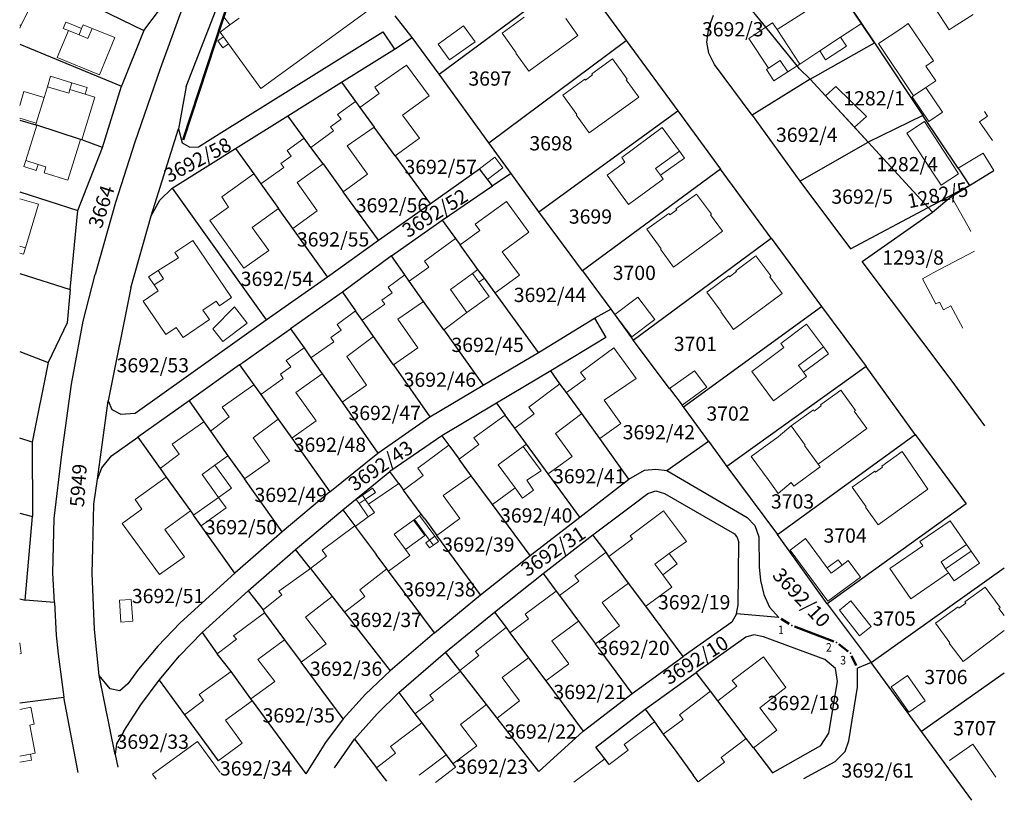
# Model space of a CAD drawing. Units: metres. Extents: x 65 to 905, y 847 to 3520.
# Drawn here: x 297 to 470, y 2100 to 2237 of the extents above; entities that cross this region are included whole.
import ezdxf
from ezdxf.enums import TextEntityAlignment as Align

# ---------------------------------------------------------------- set-up
doc = ezdxf.new("R2010")
doc.units = ezdxf.units.M
for name, color, linetype in [('01_Parcele granice', 252, 'Continuous'), ('DETALJNE_KONSTRUISANE_TACKE', 7, 'Continuous'), ('DETALJNE_KONSTRUISANE_TACKE_OZNAKE', 7, 'Continuous')]:
    doc.layers.add(name, color=color, linetype=linetype)
for name, color, linetype, lineweight in [('02_Broj parcele', 252, 'Continuous', 0), ('03_Objekti', 252, 'Continuous', 0), ('NOVA REGULACIJA', 1, 'Continuous', 50)]:
    doc.layers.add(name, color=color, linetype=linetype, lineweight=lineweight)
doc.styles.add('Iso', font='iso.shx', dxfattribs={"oblique": 15})
doc.styles.add('oznake', font='yusimc.shx')

msp = doc.modelspace()

# ---------------------------------------------------------------- linework, layer by layer
at = {"layer": '01_Parcele granice'}
for p, q in [((326.64, 2225.69), (342.42, 2266.37)), ((332.07, 2256.24), (322.09, 2228.84)), ((297.43, 2246.17), (319.18, 2235.56)), ((371.01, 2227.86), (395.04, 2245.72)), ((395.04, 2245.72), (403.79, 2233.76)), ((319.18, 2235.56), (324.11, 2242.04)), ((441.1, 2242.65), (445.03, 2236.77)), ((445.03, 2236.77), (441.1, 2242.65)), ((428.28, 2236.13), (424.39, 2240.96)), ((366.25, 2234.33), (363.3, 2238.14)), ((418.26, 2235.98), (419.09, 2238.25)), ((433.75, 2229.34), (428.28, 2236.13)), ((445.03, 2236.77), (447.31, 2233.36)), ((447.31, 2233.36), (445.03, 2236.77)), ((319.18, 2235.56), (315.3, 2225.77)), ((332.85, 2217.73), (361.12, 2235.29)), ((361.12, 2235.29), (363.13, 2232.26)), ((417.92, 2233.52), (418.26, 2235.98)), ((297.43, 2233.16), (315.3, 2225.77)), ((363.13, 2232.26), (366.25, 2234.33)), ((371.01, 2227.86), (366.25, 2234.33)), ((379.72, 2215.83), (403.79, 2233.76)), ((403.79, 2233.76), (412.84, 2221.46)), ((418.27, 2231.58), (417.92, 2233.52)), ((436.06, 2227.02), (447.31, 2233.36)), ((436.06, 2227.02), (447.31, 2233.36)), ((447.31, 2233.36), (455.8, 2220.65)), ((353.84, 2226.45), (363.13, 2232.26)), ((419.26, 2229.6), (418.27, 2231.58)), ((425.88, 2220.69), (419.26, 2229.6)), ((434.16, 2228.83), (433.75, 2229.34)), ((322.09, 2228.84), (317.61, 2215.95)), ((379.72, 2215.83), (371.01, 2227.86)), ((434.16, 2228.83), (436.06, 2227.02)), ((311.97, 2215.01), (315.3, 2225.77)), ((344.45, 2220.57), (353.84, 2226.45)), ((353.84, 2226.45), (356.29, 2223.1)), ((436.06, 2227.02), (425.88, 2220.69)), ((436.06, 2227.02), (438.77, 2224.08)), ((446.24, 2215.95), (436.06, 2227.02)), ((326.64, 2225.69), (325.3, 2218.29)), ((438.77, 2224.08), (443.84, 2218.56)), ((356.29, 2223.1), (357.08, 2222.02)), ((335.3, 2214.84), (344.45, 2220.57)), ((347.31, 2216.66), (344.45, 2220.57)), ((357.08, 2222.02), (359.59, 2218.59)), ((388.45, 2203.71), (412.84, 2221.46)), ((412.84, 2221.46), (420.33, 2211.2)), ((425.88, 2220.69), (434.27, 2209.11)), ((455.8, 2220.65), (446.24, 2215.95)), ((462, 2211.36), (455.8, 2220.65)), ((297.43, 2219.8), (300.25, 2218.98)), ((300.25, 2218.98), (300.44, 2218.92)), ((308.12, 2216.41), (300.44, 2218.92)), ((320.49, 2203.03), (325.3, 2218.29)), ((325.3, 2218.29), (325.92, 2215.86)), ((328.8, 2215.14), (332.85, 2217.73)), ((363.27, 2213.55), (359.59, 2218.59)), ((443.84, 2218.56), (446.24, 2215.95)), ((308.3, 2216.34), (308.12, 2216.41)), ((311.97, 2215.01), (308.3, 2216.34)), ((317.61, 2215.95), (314.23, 2205.34)), ((325.92, 2215.86), (327.26, 2215.1)), ((348.5, 2215.01), (347.31, 2216.66)), ((383.6, 2210.45), (379.72, 2215.83)), ((434.27, 2209.11), (446.24, 2215.95)), ((456.75, 2204.51), (446.24, 2215.95)), ((456.75, 2204.51), (446.24, 2215.95)), ((307.65, 2203.95), (311.97, 2215.01)), ((324.15, 2207.86), (335.3, 2214.84)), ((327.26, 2215.1), (328.8, 2215.14)), ((335.3, 2214.84), (338.5, 2210.37)), ((350.62, 2212.12), (348.5, 2215.01)), ((350.62, 2212.12), (354.17, 2207.24)), ((363.27, 2213.55), (369.41, 2205.15)), ((338.5, 2210.37), (339.74, 2208.63)), ((369.41, 2205.15), (378.04, 2211.28)), ((380.36, 2208.26), (378.04, 2211.28)), ((383.6, 2210.45), (380.36, 2208.26)), ((388.45, 2203.71), (383.6, 2210.45)), ((420.33, 2211.2), (396.15, 2193.35)), ((429.22, 2199.13), (420.33, 2211.2)), ((462, 2211.36), (464, 2208.37)), ((464, 2208.37), (468.27, 2210.97)), ((339.74, 2208.63), (342.84, 2204.29)), ((434.27, 2209.11), (443.14, 2197.21)), ((297.43, 2207.22), (307.65, 2203.95)), ((322, 2205.75), (324.15, 2207.86)), ((324.15, 2207.86), (340.68, 2184.75)), ((360.37, 2198.74), (354.17, 2207.24)), ((371.5, 2202.27), (380.36, 2208.26)), ((456.75, 2204.51), (463.63, 2208.19)), ((460.74, 2206.35), (464, 2208.37)), ((464, 2208.37), (463.63, 2208.19)), ((314.23, 2205.34), (310.65, 2192.74)), ((320.49, 2203.03), (322, 2205.75)), ((360.37, 2198.74), (369.41, 2205.15)), ((457.52, 2203.67), (460.74, 2206.35)), ((306.3, 2190.11), (307.65, 2203.95)), ((345.32, 2200.83), (342.84, 2204.29)), ((396.15, 2193.35), (388.45, 2203.71)), ((443.14, 2197.21), (456.75, 2204.51)), ((445.17, 2195.04), (457.52, 2203.67)), ((445.17, 2195.04), (457.52, 2203.67)), ((457.52, 2203.67), (456.75, 2204.51)), ((457.52, 2203.67), (456.75, 2204.51)), ((316.91, 2190.38), (320.49, 2203.03)), ((362.61, 2195.99), (371.5, 2202.27)), ((371.5, 2202.27), (373.85, 2199.04)), ((351.38, 2192.35), (345.32, 2200.83)), ((351.38, 2192.35), (360.37, 2198.74)), ((373.85, 2199.04), (374.66, 2197.93)), ((405.01, 2181.19), (429.22, 2199.13)), ((429.22, 2199.13), (438.06, 2187.12)), ((377.8, 2193.61), (374.66, 2197.93)), ((362.61, 2195.99), (354.01, 2189.62)), ((364.98, 2192.65), (362.61, 2195.99)), ((460.76, 2174.25), (445.17, 2195.04)), ((460.76, 2174.25), (445.17, 2195.04)), ((378.93, 2192.06), (377.8, 2193.61)), ((396.15, 2193.35), (401.07, 2186.67)), ((297.43, 2192.91), (306.3, 2190.11)), ((308.54, 2184.53), (310.65, 2192.74)), ((340.68, 2184.75), (351.38, 2192.35)), ((365.75, 2191.56), (364.98, 2192.65)), ((368.27, 2188.01), (365.75, 2191.56)), ((380.79, 2189.5), (378.93, 2192.06)), ((306.3, 2190.11), (305.73, 2184.23)), ((316.91, 2190.38), (312.96, 2170.55)), ((354.01, 2189.62), (344.94, 2183.22)), ((354.01, 2189.62), (356.29, 2186.37)), ((388.42, 2179.02), (380.79, 2189.5)), ((371.81, 2183.04), (368.27, 2188.01)), ((357.46, 2184.7), (356.29, 2186.37)), ((398.21, 2185.06), (401.07, 2186.67)), ((401.07, 2186.67), (405.01, 2181.19)), ((413.82, 2169.53), (438.06, 2187.12)), ((438.06, 2187.12), (445.85, 2176.58)), ((306.5, 2173.5), (308.54, 2184.53)), ((317.65, 2168.39), (340.68, 2184.75)), ((359.46, 2181.86), (357.46, 2184.7)), ((388.42, 2179.02), (398.21, 2185.06)), ((398.21, 2185.06), (400.24, 2181.7)), ((305.73, 2184.23), (302.42, 2177.28)), ((335.99, 2176.91), (344.94, 2183.22)), ((344.94, 2183.22), (347.31, 2179.84)), ((371.81, 2183.04), (378.73, 2173.29)), ((362.96, 2176.86), (359.46, 2181.86)), ((400.24, 2181.7), (390.59, 2175.84)), ((411.41, 2172.72), (405.01, 2181.19)), ((297.43, 2179.22), (302.42, 2177.28)), ((347.31, 2179.84), (348.5, 2178.13)), ((348.5, 2178.13), (350.46, 2175.33)), ((378.73, 2173.29), (388.42, 2179.02)), ((302.42, 2177.28), (299.59, 2163.3)), ((335.99, 2176.91), (327.12, 2170.58)), ((335.99, 2176.91), (338.51, 2173.36)), ((362.96, 2176.86), (369.35, 2167.76)), ((390.59, 2175.84), (381.06, 2170.16)), ((392.18, 2173.57), (390.59, 2175.84)), ((445.85, 2176.58), (421.46, 2159.02)), ((454.46, 2164.67), (445.85, 2176.58)), ((350.46, 2175.33), (353.97, 2170.33)), ((466.71, 2166.2), (460.76, 2174.25)), ((466.71, 2166.2), (460.76, 2174.25)), ((304.81, 2161.13), (306.5, 2173.5)), ((338.51, 2173.36), (339.69, 2171.69)), ((369.35, 2167.76), (378.73, 2173.29)), ((393.35, 2172.01), (392.18, 2173.57)), ((411.41, 2172.72), (413.59, 2169.83)), ((311.09, 2156.84), (312.96, 2170.55)), ((312.96, 2170.55), (313.6, 2169.06)), ((327.12, 2170.58), (318.15, 2164.18)), ((327.12, 2170.58), (329.72, 2166.91)), ((339.69, 2171.69), (342.77, 2167.34)), ((395.99, 2168.34), (393.35, 2172.01)), ((313.6, 2169.06), (315.17, 2168.21)), ((353.97, 2170.33), (360.22, 2161.4)), ((381.06, 2170.16), (371.45, 2164.42)), ((381.06, 2170.16), (382.58, 2168.08)), ((413.82, 2169.53), (413.59, 2169.83)), ((418.23, 2163.47), (413.82, 2169.53)), ((315.17, 2168.21), (317.65, 2168.39)), ((342.77, 2167.34), (345.13, 2164.02)), ((360.22, 2161.4), (369.35, 2167.76)), ((384.26, 2165.78), (382.58, 2168.08)), ((399.16, 2163.94), (395.99, 2168.34)), ((329.72, 2166.91), (330.91, 2165.24)), ((386.3, 2162.99), (384.26, 2165.78)), ((299.59, 2163.3), (297.43, 2164.03)), ((313.54, 2160.91), (318.15, 2164.18)), ((318.15, 2164.18), (322.07, 2158.68)), ((330.91, 2165.24), (333.95, 2160.94)), ((345.13, 2164.02), (351.8, 2154.61)), ((371.45, 2164.42), (362.34, 2158.18)), ((371.45, 2164.42), (372.67, 2162.76)), ((404.28, 2156.83), (399.16, 2163.94)), ((430.31, 2147.09), (454.46, 2164.67)), ((454.46, 2164.67), (463.44, 2152.48)), ((299.59, 2163.3), (299.65, 2150.28)), ((372.67, 2162.76), (374.47, 2160.34)), ((390.13, 2157.74), (386.3, 2162.99)), ((410.93, 2158.36), (418.23, 2163.47)), ((418.23, 2163.47), (421.46, 2159.02)), ((303.5, 2149.91), (304.81, 2161.13)), ((311.82, 2158.83), (313.54, 2160.91)), ((333.95, 2160.94), (336.84, 2156.86)), ((351.8, 2154.61), (360.22, 2161.4)), ((376.61, 2157.43), (374.47, 2160.34)), ((311.09, 2156.84), (311.82, 2158.83)), ((322.07, 2158.68), (323.14, 2157.18)), ((404.28, 2156.83), (407, 2158.41)), ((407, 2158.41), (408.97, 2158.59)), ((408.97, 2158.59), (410.93, 2158.36)), ((421.46, 2159.02), (430.31, 2147.09)), ((310.42, 2152.42), (311.09, 2156.84)), ((323.14, 2157.18), (327.38, 2151.24)), ((343.43, 2147.56), (336.84, 2156.86)), ((354.11, 2151.45), (362.34, 2158.18)), ((363.91, 2156.04), (362.34, 2158.18)), ((380.35, 2152.36), (376.61, 2157.43)), ((395.65, 2150.18), (390.13, 2157.74)), ((395.65, 2150.18), (404.28, 2156.83)), ((410.93, 2158.36), (425, 2150.11)), ((363.91, 2156.04), (364.74, 2154.92)), ((351.8, 2154.61), (343.43, 2147.56)), ((367.86, 2150.67), (364.74, 2154.92)), ((405.2, 2152.52), (407.58, 2154.3)), ((407.58, 2154.3), (408.98, 2154.8)), ((408.98, 2154.8), (410.48, 2154.32)), ((410.48, 2154.32), (422.76, 2147.23)), ((310.27, 2144.73), (310.42, 2152.42)), ((386.93, 2143.45), (380.35, 2152.36)), ((397.94, 2147.06), (405.2, 2152.52)), ((463.44, 2152.48), (439.05, 2134.95)), ((297.43, 2150.83), (299.65, 2150.28)), ((298.39, 2135.58), (299.65, 2150.28)), ((303.25, 2140.36), (303.5, 2149.91)), ((327.38, 2151.24), (327.9, 2150.51)), ((329.23, 2148.65), (327.9, 2150.51)), ((345.82, 2144.5), (354.11, 2151.45)), ((354.11, 2151.45), (356.2, 2148.64)), ((368.46, 2149.85), (367.86, 2150.67)), ((368.46, 2149.85), (370.6, 2146.94)), ((386.93, 2143.45), (395.65, 2150.18)), ((425, 2150.11), (426.32, 2148.72)), ((335.15, 2140.35), (329.23, 2148.65)), ((356.2, 2148.64), (356.28, 2148.53)), ((356.28, 2148.53), (359.96, 2143.58)), ((426.32, 2148.72), (427.03, 2146.71)), ((343.43, 2147.56), (335.15, 2140.35)), ((378.24, 2136.54), (370.6, 2146.94)), ((389.23, 2140.27), (397.94, 2147.06)), ((400.25, 2144.01), (397.94, 2147.06)), ((422.76, 2147.23), (423.28, 2146.6)), ((423.28, 2146.6), (423.55, 2145.74)), ((427.03, 2146.71), (427.11, 2141.45)), ((439.05, 2134.95), (430.31, 2147.09)), ((310.11, 2140.34), (310.27, 2144.73)), ((423.45, 2134.77), (423.55, 2145.74)), ((337.5, 2137.25), (345.82, 2144.5)), ((348.43, 2141.15), (345.82, 2144.5)), ((361.8, 2141.09), (359.96, 2143.58)), ((378.24, 2136.54), (386.93, 2143.45)), ((400.75, 2143.27), (400.25, 2144.01)), ((404.22, 2138.6), (400.75, 2143.27)), ((348.43, 2141.15), (352.24, 2136.24)), ((427.11, 2141.45), (427.32, 2139.04)), ((446.77, 2124.63), (470.1, 2141.24)), ((303.52, 2135.2), (303.25, 2140.36)), ((310.52, 2130.42), (310.11, 2140.34)), ((335.15, 2140.35), (325.57, 2131.59)), ((362.1, 2140.69), (361.8, 2141.09)), ((370.15, 2129.85), (362.1, 2140.69)), ((380.67, 2133.51), (389.23, 2140.27)), ((389.23, 2140.27), (391.53, 2137.17)), ((407.26, 2134.52), (404.22, 2138.6)), ((427.32, 2139.04), (427.91, 2136.6)), ((329.45, 2129.91), (337.5, 2137.25)), ((337.5, 2137.25), (340.11, 2133.89)), ((352.24, 2136.24), (354.39, 2133.47)), ((370.15, 2129.85), (378.24, 2136.54)), ((391.53, 2137.17), (392.09, 2136.41)), ((392.09, 2136.41), (395.43, 2131.9)), ((427.91, 2136.6), (428.9, 2134.39)), ((297.43, 2135.81), (298.39, 2135.58)), ((303.52, 2135.2), (298.39, 2135.58)), ((303.52, 2135.2), (303.83, 2129.45)), ((413.8, 2125.71), (407.26, 2134.52)), ((423.14, 2133.19), (423.45, 2134.77)), ((428.9, 2134.39), (430.54, 2132.57)), ((439.05, 2134.95), (446.77, 2124.63)), ((340.11, 2133.89), (340.37, 2133.38)), ((340.37, 2133.38), (343.87, 2128.66)), ((354.39, 2133.47), (362.37, 2123.21)), ((372.13, 2126.45), (380.67, 2133.51)), ((380.67, 2133.51), (382.72, 2130.77)), ((423.14, 2133.19), (422.31, 2131.76)), ((430.54, 2132.57), (423.14, 2133.19)), ((325.57, 2131.59), (321.63, 2127.55)), ((395.43, 2131.9), (398.38, 2127.91)), ((422.31, 2131.76), (413.8, 2125.71)), ((303.83, 2129.45), (304.19, 2126.11)), ((311.35, 2122.37), (310.52, 2130.42)), ((325.44, 2125.81), (329.45, 2129.91)), ((329.45, 2129.91), (332.05, 2126.2)), ((370.15, 2129.85), (362.37, 2123.21)), ((382.72, 2130.77), (383.39, 2129.87)), ((383.39, 2129.87), (386.68, 2125.47)), ((424.78, 2129.08), (416.09, 2122.93)), ((426.18, 2129.5), (424.78, 2129.08)), ((427.86, 2129.16), (426.18, 2129.5)), ((438.62, 2125.16), (427.86, 2129.16)), ((321.63, 2127.55), (318.26, 2123.48)), ((343.87, 2128.66), (346.8, 2124.69)), ((404.83, 2119.2), (398.38, 2127.91)), ((304.19, 2126.11), (305.16, 2118.55)), ((321.86, 2121.56), (325.44, 2125.81)), ((334.51, 2123.06), (332.05, 2126.2)), ((363.9, 2119.41), (372.13, 2126.45)), ((374.62, 2123.27), (372.13, 2126.45)), ((404.83, 2119.2), (413.8, 2125.71)), ((354.16, 2114.77), (346.8, 2124.69)), ((386.68, 2125.47), (389.67, 2121.47)), ((440.5, 2123.59), (438.62, 2125.16)), ((446.77, 2124.63), (444.34, 2123.69)), ((455.6, 2112.55), (446.77, 2124.63)), ((313.27, 2120.05), (311.35, 2122.37)), ((314.18, 2108.53), (311.35, 2122.37)), ((318.26, 2123.48), (316.41, 2120.91)), ((337.96, 2118.28), (334.51, 2123.06)), ((362.37, 2123.21), (358.08, 2119.13)), ((374.74, 2123.11), (374.62, 2123.27)), ((379.27, 2117.3), (374.74, 2123.11)), ((407.11, 2116.47), (416.09, 2122.93)), ((418.58, 2119.64), (416.09, 2122.93)), ((440.87, 2121.35), (440.5, 2123.59)), ((444.36, 2120.34), (444.34, 2123.69)), ((470.1, 2122.77), (455.6, 2112.55)), ((316.41, 2120.91), (314.97, 2119.71)), ((318.68, 2117.26), (321.86, 2121.56)), ((321.86, 2121.56), (326.35, 2115.5)), ((389.67, 2121.47), (396.27, 2112.64)), ((439.32, 2112.25), (440.87, 2121.35)), ((314.97, 2119.71), (313.27, 2120.05)), ((358.08, 2119.13), (354.16, 2114.77)), ((360.14, 2115.68), (363.9, 2119.41)), ((363.9, 2119.41), (366.74, 2115.66)), ((396.27, 2112.64), (404.83, 2119.2)), ((419.86, 2117.95), (418.58, 2119.64)), ((442.82, 2110.91), (444.36, 2120.34)), ((297.43, 2117.6), (305.16, 2118.55)), ((307.7, 2105.34), (305.16, 2118.55)), ((315.67, 2112.63), (318.68, 2117.26)), ((338.19, 2117.96), (337.96, 2118.28)), ((338.19, 2117.96), (347.59, 2105.11)), ((381.15, 2114.9), (379.27, 2117.3)), ((424.85, 2111.35), (419.86, 2117.95)), ((326.35, 2115.5), (332.23, 2107.4)), ((356.16, 2111.21), (360.14, 2115.68)), ((366.74, 2115.66), (367.95, 2114.07)), ((398.47, 2109.81), (407.11, 2116.47)), ((407.11, 2116.47), (408.74, 2114.23)), ((354.16, 2114.77), (351.05, 2110.61)), ((367.95, 2114.07), (372.2, 2108.45)), ((388.45, 2105.54), (381.15, 2114.9)), ((408.74, 2114.23), (410.3, 2112.09)), ((315.67, 2112.63), (314.43, 2110.4)), ((396.27, 2112.64), (388.45, 2105.54)), ((410.3, 2112.09), (412.65, 2108.87)), ((437.94, 2110.12), (439.32, 2112.25)), ((464.42, 2100.48), (455.6, 2112.55)), ((314.43, 2110.4), (314.18, 2108.53)), ((351.05, 2110.61), (347.59, 2105.11)), ((352.64, 2106.16), (356.16, 2111.21)), ((356.16, 2111.21), (359.98, 2106.2)), ((426.11, 2109.7), (424.85, 2111.35)), ((429.43, 2105.31), (437.94, 2110.12)), ((442.2, 2109.06), (442.82, 2110.91)), ((314.18, 2108.53), (314.61, 2106.28)), ((372.2, 2108.45), (373.41, 2106.86)), ((400.03, 2107.75), (398.47, 2109.81)), ((412.65, 2108.87), (415.55, 2104.9)), ((426.11, 2109.7), (429.43, 2105.31)), ((440.46, 2107.29), (442.2, 2109.06)), ((373.41, 2106.86), (373.87, 2106.27)), ((400.81, 2106.74), (400.03, 2107.75)), ((434.97, 2104.33), (440.46, 2107.29)), ((361.79, 2103.83), (359.98, 2106.2)), ((416.42, 2103.7), (415.55, 2104.9))]:
    msp.add_line(p, q, dxfattribs=at)
at = {"layer": '03_Objekti'}
for p, q in [((430.25, 2235.7), (441.1, 2242.65)), ((299.76, 2240.57), (297.63, 2236.43)), ((334.3, 2236.52), (333.25, 2237.93)), ((339.69, 2225.38), (359.19, 2239.52)), ((382.01, 2235.07), (385.9, 2237.88)), ((460.41, 2235.65), (457.94, 2239.5)), ((464.66, 2238.37), (461.16, 2236.14)), ((297.43, 2236.51), (297.63, 2236.43)), ((297.63, 2236.43), (297.43, 2235.93)), ((305.06, 2235.92), (305.52, 2237.03)), ((305.52, 2237.03), (306.44, 2236.65)), ((306.44, 2236.65), (308.29, 2235.88)), ((308.29, 2235.88), (308.56, 2236.53)), ((308.56, 2236.53), (310.13, 2235.87)), ((332.58, 2235.23), (334.3, 2236.52)), ((334.3, 2236.52), (335.9, 2237.72)), ((375.25, 2236.34), (370.83, 2233.15)), ((377.31, 2233.55), (375.25, 2236.34)), ((393.18, 2237.66), (395.32, 2234.64)), ((428.28, 2236.13), (425.27, 2234.15)), ((429.46, 2236.9), (428.28, 2236.13)), ((429.46, 2236.9), (430.25, 2235.7)), ((441.4, 2234.38), (445.03, 2236.77)), ((453.26, 2236.75), (451.94, 2235.86)), ((457.67, 2230.19), (453.26, 2236.75)), ((461.16, 2236.14), (460.41, 2235.65)), ((304.02, 2230.83), (305.98, 2235.54)), ((305.98, 2235.54), (305.06, 2235.92)), ((305.98, 2235.54), (307.83, 2234.77)), ((307.83, 2234.77), (308.29, 2235.88)), ((307.83, 2234.77), (309.4, 2234.12)), ((309.4, 2234.12), (310.13, 2235.87)), ((310.13, 2235.87), (314.14, 2234.33)), ((332.19, 2233.72), (333.17, 2234.42)), ((333.17, 2234.42), (332.58, 2235.23)), ((334.04, 2233.2), (333.17, 2234.42)), ((384.5, 2231.62), (382.01, 2235.07)), ((395.32, 2234.64), (386.7, 2228.4)), ((430.25, 2235.7), (434.22, 2229.65)), ((451.94, 2235.86), (448.04, 2233.24)), ((311.41, 2227.76), (314.14, 2234.33)), ((333.07, 2232.5), (332.19, 2233.72)), ((334.04, 2233.2), (333.07, 2232.5)), ((339.69, 2225.38), (334.04, 2233.2)), ((370.83, 2233.15), (372.83, 2230.38)), ((372.83, 2230.38), (377.31, 2233.55)), ((425.27, 2234.15), (428.72, 2228.91)), ((437.73, 2231.96), (441.4, 2234.38)), ((438.77, 2230.37), (442.45, 2232.79)), ((442.45, 2232.79), (441.4, 2234.38)), ((448.04, 2233.24), (454.19, 2224.08)), ((384.41, 2231.56), (384.5, 2231.62)), ((386.7, 2228.4), (384.41, 2231.56)), ((434.22, 2229.65), (437.73, 2231.96)), ((437.73, 2231.96), (438.77, 2230.37)), ((311.41, 2227.76), (304.02, 2230.83)), ((359.68, 2225.58), (365.28, 2229.48)), ((365.28, 2229.48), (369.23, 2224.09)), ((397.74, 2227.92), (401.36, 2230.58)), ((401.36, 2230.58), (403.97, 2227.01)), ((428.72, 2228.91), (430.81, 2230.28)), ((430.81, 2230.28), (432.13, 2228.28)), ((432.13, 2228.28), (433.75, 2229.34)), ((433.75, 2229.34), (434.22, 2229.65)), ((456.35, 2229.3), (457.67, 2230.19)), ((458.09, 2226.7), (456.35, 2229.3)), ((302.85, 2227.5), (302.29, 2225.68)), ((306.58, 2226.35), (302.85, 2227.5)), ((396.64, 2226.83), (397.88, 2227.74)), ((397.88, 2227.74), (397.74, 2227.92)), ((428.72, 2228.91), (428.39, 2228.69)), ((428.39, 2228.69), (429.71, 2226.69)), ((429.71, 2226.69), (432.13, 2228.28)), ((306.23, 2225.2), (306.58, 2226.35)), ((309.26, 2225.52), (306.58, 2226.35)), ((392.7, 2224.22), (396.51, 2227.02)), ((396.51, 2227.02), (396.64, 2226.83)), ((403.97, 2227.01), (403.77, 2226.86)), ((403.77, 2226.86), (406, 2223.85)), ((458.09, 2226.7), (456.35, 2225.53)), ((298.17, 2224.84), (297.43, 2222.37)), ((301.71, 2223.77), (298.17, 2224.84)), ((301.71, 2223.77), (302.29, 2225.68)), ((302.29, 2225.68), (306.02, 2224.53)), ((306.02, 2224.53), (306.23, 2225.2)), ((306.23, 2225.2), (308.9, 2224.37)), ((308.9, 2224.37), (309.26, 2225.52)), ((310.62, 2223.84), (308.9, 2224.37)), ((357.08, 2222.02), (360.47, 2224.5)), ((360.47, 2224.5), (359.68, 2225.58)), ((369.23, 2224.09), (364.58, 2220.7)), ((395.15, 2220.81), (392.7, 2224.22)), ((440.57, 2225.74), (438.77, 2224.08)), ((445.93, 2220.48), (440.57, 2225.74)), ((454.19, 2224.08), (453.94, 2223.91)), ((456.35, 2225.53), (454.19, 2224.08)), ((459.25, 2221.21), (456.35, 2225.53)), ((300.34, 2219.27), (301.71, 2223.77)), ((308.3, 2216.34), (310.62, 2223.84)), ((353.19, 2220.83), (356.29, 2223.1)), ((406, 2223.85), (397.29, 2217.59)), ((453.94, 2223.91), (456.84, 2219.6)), ((353.8, 2219.99), (353.19, 2220.83)), ((364.58, 2220.7), (367.53, 2216.67)), ((395.03, 2220.73), (395.15, 2220.81)), ((397.29, 2217.59), (395.03, 2220.73)), ((456.84, 2219.6), (459.25, 2221.21)), ((467.18, 2220.51), (466.61, 2221.34)), ((297.43, 2220.15), (300.34, 2219.27)), ((300.44, 2218.92), (298.51, 2212.71)), ((300.34, 2219.27), (300.25, 2218.98)), ((351.95, 2218.64), (353.8, 2219.99)), ((443.84, 2218.56), (445.93, 2220.48)), ((453.02, 2217.54), (456.1, 2219.56)), ((461.24, 2211.66), (456.1, 2219.56)), ((465.74, 2219.52), (467.18, 2220.51)), ((468.01, 2216.23), (465.74, 2219.52)), ((348.5, 2215.01), (352.48, 2217.91)), ((352.48, 2217.91), (351.95, 2218.64)), ((354.84, 2215.28), (359.59, 2218.59)), ((403, 2213.26), (410.1, 2218.51)), ((410.1, 2218.51), (413.13, 2214.39)), ((458.2, 2209.66), (453.02, 2217.54)), ((305.88, 2209.26), (308.12, 2216.41)), ((344.34, 2214.49), (347.31, 2216.66)), ((367.53, 2216.67), (363.27, 2213.55)), ((344.34, 2214.49), (345.04, 2213.52)), ((358.44, 2210.35), (354.84, 2215.28)), ((413.13, 2214.39), (408.93, 2211.34)), ((413.13, 2214.39), (413.99, 2213.14)), ((466.4, 2214.04), (462, 2211.36)), ((468.27, 2210.97), (466.4, 2214.04)), ((298.51, 2212.71), (298.18, 2211.66)), ((298.51, 2212.71), (300.66, 2212.04)), ((300.66, 2212.04), (300.33, 2210.99)), ((300.66, 2212.04), (302.04, 2211.61)), ((345.04, 2213.52), (343.22, 2212.22)), ((343.22, 2212.22), (343.75, 2211.49)), ((346.07, 2208.86), (350.62, 2212.12)), ((380.76, 2213.29), (378.08, 2211.28)), ((382.16, 2211.43), (380.76, 2213.29)), ((400.43, 2210.15), (403.58, 2212.45)), ((403.58, 2212.45), (403, 2213.26)), ((413.99, 2213.14), (409.78, 2210.16)), ((298.18, 2211.66), (300.33, 2210.99)), ((302.04, 2211.61), (301.71, 2210.56)), ((301.71, 2210.56), (305.88, 2209.26)), ((338.5, 2210.37), (332.9, 2206.37)), ((339.74, 2208.63), (343.75, 2211.49)), ((354.17, 2207.24), (358.44, 2210.35)), ((378.08, 2211.28), (379.48, 2209.42)), ((379.48, 2209.42), (382.16, 2211.43)), ((408.93, 2211.34), (409.78, 2210.16)), ((462.06, 2210.4), (459.02, 2208.41)), ((462.06, 2210.4), (461.24, 2211.66)), ((349.61, 2203.9), (346.07, 2208.86)), ((404.17, 2205.01), (400.43, 2210.15)), ((410.29, 2209.46), (404.17, 2205.01)), ((409.78, 2210.16), (410.29, 2209.46)), ((459.02, 2208.41), (458.2, 2209.66)), ((412.52, 2204.28), (416.12, 2206.81)), ((416.12, 2206.81), (418.75, 2203.33)), ((297.43, 2205.98), (300.72, 2205.09)), ((300.72, 2205.09), (298.44, 2197.42)), ((332.9, 2206.37), (334.07, 2204.57)), ((377.29, 2201.54), (382.81, 2205.56)), ((382.81, 2205.56), (386.74, 2200.15)), ((460.92, 2206.22), (463.69, 2201.29)), ((334.07, 2204.57), (330.75, 2202.19)), ((338.21, 2200.97), (342.84, 2204.29)), ((345.32, 2200.83), (349.61, 2203.9)), ((407.4, 2200.67), (411.29, 2203.41)), ((411.29, 2203.41), (411.42, 2203.22)), ((411.42, 2203.22), (412.65, 2204.09)), ((412.65, 2204.09), (412.52, 2204.28)), ((418.75, 2203.33), (418.57, 2203.19)), ((330.75, 2202.19), (336.75, 2193.82)), ((418.57, 2203.19), (420.66, 2200.33)), ((341.1, 2196.94), (338.21, 2200.97)), ((374.66, 2197.93), (378.1, 2200.43)), ((378.1, 2200.43), (377.29, 2201.54)), ((386.74, 2200.15), (382.02, 2196.72)), ((409.9, 2197.26), (407.4, 2200.67)), ((420.66, 2200.33), (412.11, 2194.04)), ((463.69, 2201.29), (464.25, 2200.29)), ((324.65, 2196.57), (327.79, 2198.71)), ((327.79, 2198.71), (334.6, 2188.71)), ((373.85, 2199.04), (368.41, 2195.08)), ((297.43, 2197.72), (298.44, 2197.42)), ((298.1, 2196.27), (297.43, 2196.47)), ((298.44, 2197.42), (298.1, 2196.27)), ((325.27, 2195.66), (324.65, 2196.57)), ((336.75, 2193.82), (341.1, 2196.94)), ((382.02, 2196.72), (385.06, 2192.6)), ((409.8, 2197.18), (409.9, 2197.26)), ((412.11, 2194.04), (409.8, 2197.18)), ((464.85, 2196.85), (457.63, 2193)), ((321.71, 2193.41), (325.27, 2195.66)), ((368.41, 2195.08), (369.18, 2193.99)), ((423.02, 2193.4), (426.53, 2196.01)), ((426.53, 2196.01), (429.13, 2192.51)), ((320.03, 2192.34), (321.71, 2193.41)), ((322.63, 2191.97), (321.71, 2193.41)), ((369.18, 2193.99), (365.75, 2191.56)), ((377.8, 2193.61), (376.83, 2192.91)), ((421.9, 2192.32), (423.14, 2193.24)), ((423.14, 2193.24), (423.02, 2193.4)), ((457.63, 2193), (455.73, 2191.99)), ((320.99, 2190.93), (320.03, 2192.34)), ((320.99, 2190.93), (322.63, 2191.97)), ((362.07, 2190.5), (364.98, 2192.65)), ((376.83, 2192.91), (372.95, 2190.08)), ((377.96, 2191.36), (376.83, 2192.91)), ((378.93, 2192.06), (377.96, 2191.36)), ((377.96, 2191.36), (379.75, 2188.89)), ((385.06, 2192.6), (380.79, 2189.5)), ((417.94, 2189.63), (421.78, 2192.48)), ((421.78, 2192.48), (421.9, 2192.32)), ((429.13, 2192.51), (428.97, 2192.34)), ((428.97, 2192.34), (431.15, 2189.4)), ((455.73, 2191.99), (458.11, 2187.56)), ((319.07, 2188.06), (321.72, 2189.86)), ((321.72, 2189.86), (320.99, 2190.93)), ((360.93, 2188.24), (362.75, 2189.52)), ((362.75, 2189.52), (362.07, 2190.5)), ((372.95, 2190.08), (375.87, 2186.07)), ((420.46, 2186.23), (417.94, 2189.63)), ((323.07, 2182.19), (319.07, 2188.06)), ((331.89, 2188.07), (329.57, 2186.5)), ((332.45, 2187.25), (331.89, 2188.07)), ((334.6, 2188.71), (332.45, 2187.25)), ((361.45, 2187.5), (360.93, 2188.24)), ((363.76, 2184.87), (368.27, 2188.01)), ((379.75, 2188.89), (375.87, 2186.07)), ((405.83, 2188.78), (401.78, 2185.71)), ((408.8, 2184.86), (405.83, 2188.78)), ((431.15, 2189.4), (422.62, 2183.11)), ((458.11, 2187.56), (458.75, 2187.85)), ((458.75, 2187.85), (459.45, 2186.54)), ((329.57, 2186.5), (330.7, 2184.84)), ((331.27, 2183.22), (335.09, 2187.05)), ((337.34, 2184.2), (335.09, 2187.05)), ((353.11, 2183.93), (356.29, 2186.37)), ((357.46, 2184.7), (361.45, 2187.5)), ((371.81, 2183.04), (375.87, 2186.07)), ((420.36, 2186.16), (420.46, 2186.23)), ((422.62, 2183.11), (420.36, 2186.16)), ((459.45, 2186.54), (460.73, 2187.23)), ((460.73, 2187.23), (462.84, 2183.3)), ((330.7, 2184.84), (326.07, 2181.69)), ((367.26, 2179.88), (363.76, 2184.87)), ((401.78, 2185.71), (404.75, 2181.79)), ((404.75, 2181.79), (408.8, 2184.86)), ((324.89, 2183.43), (323.07, 2182.19)), ((326.07, 2181.69), (324.89, 2183.43)), ((331.27, 2183.22), (333.08, 2180.97)), ((333.08, 2180.97), (337.34, 2184.2)), ((351.97, 2181.67), (353.8, 2182.94)), ((353.8, 2182.94), (353.11, 2183.93)), ((430.9, 2180.61), (435.43, 2183.99)), ((435.43, 2183.99), (438.38, 2180.03)), ((348.5, 2178.13), (352.49, 2180.93)), ((352.49, 2180.93), (351.97, 2181.67)), ((354.78, 2178.32), (359.46, 2181.86)), ((344.14, 2177.62), (347.31, 2179.84)), ((362.96, 2176.86), (367.26, 2179.88)), ((395.77, 2175.55), (401.63, 2179.86)), ((401.63, 2179.86), (405.55, 2174.49)), ((425.8, 2175.72), (431.42, 2179.91)), ((431.42, 2179.91), (430.9, 2180.61)), ((434.01, 2176.78), (438.38, 2180.03)), ((438.38, 2180.03), (439.27, 2178.84)), ((344.96, 2176.53), (344.14, 2177.62)), ((358.27, 2173.34), (354.78, 2178.32)), ((439.27, 2178.84), (434.9, 2175.58)), ((343.14, 2175.24), (344.96, 2176.53)), ((411.41, 2172.72), (415.74, 2175.84)), ((415.74, 2175.84), (417.92, 2172.94)), ((429.61, 2170.54), (425.8, 2175.72)), ((434.9, 2175.58), (434.01, 2176.78)), ((339.69, 2171.69), (343.66, 2174.51)), ((343.66, 2174.51), (343.14, 2175.24)), ((345.88, 2172.04), (350.46, 2175.33)), ((393.35, 2172.01), (396.68, 2174.41)), ((396.68, 2174.41), (395.77, 2175.55)), ((405.55, 2174.49), (399.94, 2170.66)), ((435.4, 2174.84), (429.61, 2170.54)), ((434.9, 2175.58), (435.4, 2174.84)), ((338.51, 2173.36), (332.96, 2169.43)), ((353.97, 2170.33), (358.27, 2173.34)), ((386.69, 2169.47), (392.18, 2173.57)), ((417.92, 2172.94), (413.59, 2169.83)), ((441.43, 2172.42), (437.86, 2169.86)), ((441.43, 2172.42), (443.98, 2168.86)), ((349.41, 2167.06), (345.88, 2172.04)), ((399.94, 2170.66), (402.86, 2166.6)), ((332.96, 2169.43), (334.14, 2167.76)), ((387.65, 2168.26), (386.69, 2169.47)), ((436.62, 2168.97), (432.73, 2166.19)), ((436.76, 2168.78), (436.62, 2168.97)), ((438, 2169.67), (436.76, 2168.78)), ((437.86, 2169.86), (438, 2169.67)), ((443.98, 2168.86), (443.79, 2168.73)), ((330.91, 2165.24), (334.14, 2167.76)), ((342.77, 2167.34), (338.36, 2164.06)), ((345.13, 2164.02), (349.41, 2167.06)), ((377.08, 2164.07), (382.58, 2168.08)), ((384.26, 2165.78), (387.65, 2168.26)), ((391.38, 2164.84), (395.99, 2168.34)), ((443.79, 2168.73), (446.01, 2165.74)), ((329.72, 2166.91), (324.16, 2162.97)), ((402.86, 2166.6), (399.16, 2163.94)), ((432.73, 2166.19), (430.45, 2164.27)), ((432.73, 2166.19), (435.16, 2162.8)), ((446.01, 2165.74), (437.43, 2159.46)), ((338.36, 2164.06), (341.25, 2159.98)), ((377.94, 2162.9), (377.08, 2164.07)), ((394.33, 2160.81), (391.38, 2164.84)), ((430.45, 2164.27), (425.7, 2160.78)), ((324.16, 2162.97), (325.42, 2161.19)), ((367.23, 2158.76), (372.67, 2162.76)), ((374.47, 2160.34), (377.94, 2162.9)), ((381.33, 2159.36), (385.73, 2162.57)), ((386.3, 2162.99), (385.73, 2162.57)), ((385.73, 2162.57), (388.85, 2158.3)), ((435.16, 2162.8), (435.05, 2162.72)), ((435.05, 2162.72), (437.43, 2159.46)), ((325.42, 2161.19), (322.07, 2158.68)), ((331.67, 2159.26), (333.95, 2160.94)), ((390.13, 2157.74), (394.33, 2160.81)), ((425.7, 2160.78), (428.66, 2156.75)), ((448.62, 2159.11), (452.2, 2161.65)), ((452.2, 2161.65), (456.71, 2155.05)), ((329.44, 2157.62), (331.67, 2159.26)), ((334.55, 2155.24), (331.67, 2159.26)), ((341.25, 2159.98), (336.84, 2156.86)), ((368.19, 2157.45), (367.23, 2158.76)), ((384.31, 2155.28), (381.33, 2159.36)), ((437.78, 2158.98), (433.18, 2155.61)), ((437.43, 2159.46), (437.78, 2158.98)), ((447.52, 2158.03), (448.76, 2158.91)), ((448.76, 2158.91), (448.62, 2159.11)), ((317.65, 2153.26), (323.14, 2157.18)), ((329.44, 2157.62), (332.28, 2153.63)), ((364.74, 2154.92), (368.19, 2157.45)), ((371.67, 2153.93), (376.61, 2157.43)), ((388.85, 2158.3), (386.39, 2156.66)), ((428.66, 2156.75), (430.47, 2154.29)), ((443.44, 2155.43), (447.38, 2158.23)), ((447.38, 2158.23), (447.52, 2158.03)), ((332.28, 2153.63), (334.55, 2155.24)), ((357.54, 2154), (359.31, 2155.22)), ((358.6, 2152.42), (363.91, 2156.04)), ((359.31, 2155.22), (359.82, 2154.48)), ((384.31, 2155.28), (380.35, 2152.36)), ((385.61, 2153.5), (384.31, 2155.28)), ((386.39, 2156.66), (387.55, 2154.92)), ((432.71, 2156.25), (430.47, 2154.29)), ((433.18, 2155.61), (432.71, 2156.25)), ((445.88, 2151.99), (443.44, 2155.43)), ((456.71, 2155.05), (447.96, 2148.83)), ((318.87, 2151.55), (317.65, 2153.26)), ((327.9, 2150.51), (332.28, 2153.63)), ((333.61, 2151.77), (332.28, 2153.63)), ((356.46, 2153.27), (357.54, 2154)), ((356.96, 2152.53), (356.46, 2153.27)), ((356.96, 2152.53), (358.04, 2153.25)), ((357.54, 2154), (358.04, 2153.25)), ((359.82, 2154.48), (358.04, 2153.25)), ((358.04, 2153.25), (358.6, 2152.42)), ((374.63, 2149.9), (371.67, 2153.93)), ((387.55, 2154.92), (385.61, 2153.5)), ((315.38, 2149.06), (318.87, 2151.55)), ((329.23, 2148.65), (333.61, 2151.77)), ((358.52, 2150.2), (356.96, 2152.53)), ((359.64, 2150.95), (358.6, 2152.42)), ((445.77, 2151.91), (445.88, 2151.99)), ((447.96, 2148.83), (445.77, 2151.91)), ((327.38, 2151.24), (322.86, 2148.02)), ((356.28, 2148.53), (358.52, 2150.2)), ((358.52, 2150.2), (359.64, 2150.95)), ((366.65, 2149.77), (367.54, 2150.43)), ((367.54, 2150.43), (367.86, 2150.67)), ((367.54, 2150.43), (370.21, 2146.8)), ((370.6, 2146.94), (374.63, 2149.9)), ((404.5, 2146.91), (410.35, 2151.26)), ((410.35, 2151.26), (414.35, 2145.88)), ((321.93, 2140.07), (315.38, 2149.06)), ((356.2, 2148.64), (350.46, 2144.38)), ((363.11, 2147.16), (366.49, 2149.65)), ((366.49, 2149.65), (366.65, 2149.77)), ((368.48, 2146.96), (366.49, 2149.65)), ((366.65, 2149.77), (369.32, 2146.15)), ((460.61, 2149.53), (455.31, 2145.89)), ((463.47, 2145.37), (460.61, 2149.53)), ((322.86, 2148.02), (326.31, 2143.19)), ((365.1, 2144.46), (363.11, 2147.16)), ((365.1, 2144.46), (368.48, 2146.96)), ((369.32, 2146.15), (370.21, 2146.8)), ((370.86, 2145.91), (370.21, 2146.8)), ((400.75, 2143.27), (404.91, 2146.36)), ((404.91, 2146.36), (404.5, 2146.91)), ((432.54, 2144.39), (435.26, 2146.4)), ((435.26, 2146.4), (439.06, 2141.25)), ((369.32, 2146.15), (368.64, 2145.64)), ((368.64, 2145.64), (369.29, 2144.76)), ((369.29, 2144.76), (369.98, 2145.26)), ((369.32, 2146.15), (369.98, 2145.26)), ((369.98, 2145.26), (370.86, 2145.91)), ((414.35, 2145.88), (411.35, 2143.81)), ((455.82, 2145.15), (450.03, 2141.17)), ((455.31, 2145.89), (455.82, 2145.15)), ((459, 2142.3), (463.47, 2145.37)), ((464.28, 2144.19), (463.47, 2145.37)), ((326.31, 2143.19), (321.93, 2140.07)), ((348.43, 2141.15), (351.23, 2143.33)), ((350.46, 2144.38), (351.23, 2143.33)), ((362.1, 2140.69), (365.84, 2143.46)), ((365.84, 2143.46), (365.1, 2144.46)), ((394.76, 2139.86), (400.25, 2144.01)), ((408.82, 2141.93), (411.35, 2143.81)), ((411.35, 2143.81), (412.75, 2141.94)), ((439.17, 2135.42), (432.54, 2144.39)), ((464.28, 2144.19), (459.81, 2141.12)), ((465.75, 2142.07), (464.28, 2144.19)), ((348.43, 2141.15), (342.89, 2137.17)), ((410.23, 2140.05), (408.82, 2141.93)), ((412.75, 2141.94), (410.23, 2140.05)), ((439.06, 2141.25), (440.97, 2142.66)), ((439.06, 2141.25), (439.75, 2140.33)), ((439.75, 2140.33), (441.65, 2141.74)), ((440.97, 2142.66), (441.65, 2141.74)), ((441.65, 2141.74), (442.74, 2142.54)), ((442.74, 2142.54), (444.88, 2139.65)), ((450.03, 2141.17), (453.69, 2135.84)), ((459.81, 2141.12), (459, 2142.3)), ((461.29, 2138.99), (465.75, 2142.07)), ((357.05, 2137.39), (361.8, 2141.09)), ((395.51, 2138.95), (394.76, 2139.86)), ((410.23, 2140.05), (411.82, 2137.9)), ((444.88, 2139.65), (439.17, 2135.42)), ((453.69, 2135.84), (460.32, 2140.39)), ((459.81, 2141.12), (460.32, 2140.39)), ((460.32, 2140.39), (461.29, 2138.99)), ((392.09, 2136.41), (395.51, 2138.95)), ((399.6, 2135.16), (404.22, 2138.6)), ((411.82, 2137.9), (407.26, 2134.52)), ((463.2, 2135.29), (466.77, 2137.89)), ((466.77, 2137.89), (469.38, 2134.31)), ((343.41, 2136.51), (340.11, 2133.89)), ((342.89, 2137.17), (343.41, 2136.51)), ((352.24, 2136.24), (347.55, 2132.59)), ((357.94, 2136.24), (354.39, 2133.47)), ((357.05, 2137.39), (357.94, 2136.24)), ((386.06, 2133.12), (391.53, 2137.17)), ((316.97, 2135.72), (314.91, 2135.57)), ((314.91, 2135.57), (315.18, 2131.74)), ((317.24, 2131.89), (316.97, 2135.72)), ((402.64, 2131.07), (399.6, 2135.16)), ((441.17, 2133.83), (443.2, 2135.45)), ((443.2, 2135.45), (446.76, 2130.97)), ((458.04, 2131.53), (461.99, 2134.4)), ((461.99, 2134.4), (462.14, 2134.19)), ((462.14, 2134.19), (463.35, 2135.08)), ((463.35, 2135.08), (463.2, 2135.29)), ((469.38, 2134.31), (469.16, 2134.15)), ((340.37, 2133.38), (334.95, 2129.36)), ((347.55, 2132.59), (351.17, 2127.93)), ((386.66, 2132.32), (386.06, 2133.12)), ((444.72, 2129.35), (441.17, 2133.83)), ((469.16, 2134.15), (470.1, 2132.91)), ((315.18, 2131.74), (317.24, 2131.89)), ((383.39, 2129.87), (386.66, 2132.32)), ((390.77, 2128.45), (395.43, 2131.9)), ((398.38, 2127.91), (402.64, 2131.07)), ((446.76, 2130.97), (444.72, 2129.35)), ((460.53, 2128.12), (458.04, 2131.53)), ((334.95, 2129.36), (335.42, 2128.73)), ((382.72, 2130.77), (377.37, 2126.59)), ((470.1, 2130.26), (462.91, 2124.84)), ((297.43, 2128.11), (297.68, 2126.22)), ((335.42, 2128.73), (332.05, 2126.2)), ((339.21, 2125.21), (343.87, 2128.66)), ((346.8, 2124.69), (351.17, 2127.93)), ((393.74, 2124.43), (390.77, 2128.45)), ((460.42, 2128.04), (460.53, 2128.12)), ((462.91, 2124.84), (460.42, 2128.04)), ((297.68, 2126.22), (297.43, 2126.18)), ((377.94, 2125.86), (374.62, 2123.27)), ((377.37, 2126.59), (377.94, 2125.86)), ((427.84, 2125.65), (422.4, 2121.52)), ((431.76, 2120.25), (427.84, 2125.65)), ((342.15, 2121.35), (339.21, 2125.21)), ((382.03, 2122), (386.68, 2125.47)), ((389.67, 2121.47), (393.74, 2124.43)), ((328.88, 2119.05), (334.51, 2123.06)), ((374.74, 2123.11), (369.36, 2118.91)), ((450.24, 2120.38), (453.12, 2122.37)), ((453.12, 2122.37), (456.2, 2117.94)), ((337.96, 2118.28), (342.15, 2121.35)), ((382.03, 2122), (385.06, 2117.95)), ((419.86, 2117.95), (423.21, 2120.49)), ((423.21, 2120.49), (422.4, 2121.52)), ((329.65, 2118), (328.88, 2119.05)), ((369.36, 2118.91), (369.98, 2118.12)), ((413.12, 2115.5), (418.58, 2119.64)), ((427.25, 2116.7), (431.76, 2120.25)), ((453.33, 2115.94), (450.24, 2120.38)), ((329.65, 2118), (326.35, 2115.5)), ((338.19, 2117.96), (333.51, 2114.53)), ((366.74, 2115.66), (369.98, 2118.12)), ((379.27, 2117.3), (374.73, 2113.76)), ((381.15, 2114.9), (385.06, 2117.95)), ((456.2, 2117.94), (453.33, 2115.94)), ((297.43, 2116.43), (299.38, 2116.81)), ((299.38, 2116.81), (299.95, 2113.82)), ((413.79, 2114.63), (413.12, 2115.5)), ((430.21, 2112.8), (427.25, 2116.7)), ((299.95, 2113.82), (299.23, 2113.69)), ((299.23, 2113.69), (300.17, 2108.76)), ((333.51, 2114.53), (336.46, 2110.5)), ((367.95, 2114.07), (362.43, 2109.93)), ((374.73, 2113.76), (377.62, 2110.05)), ((408.74, 2114.23), (403.41, 2110.25)), ((410.3, 2112.09), (413.79, 2114.63)), ((426.11, 2109.7), (430.21, 2112.8)), ((320.73, 2105.08), (328.6, 2110.81)), ((328.6, 2110.81), (332.56, 2105.37)), ((332.23, 2107.4), (336.46, 2110.5)), ((403.41, 2110.25), (404.14, 2109.27)), ((420.42, 2108), (424.85, 2111.35)), ((464.56, 2110.35), (460.46, 2107.45)), ((468.64, 2104.53), (464.56, 2110.35)), ((297.43, 2108.24), (299.32, 2108.6)), ((300.17, 2108.76), (299.32, 2108.6)), ((299.32, 2108.6), (299.52, 2107.55)), ((363.32, 2108.75), (359.98, 2106.2)), ((362.43, 2109.93), (363.32, 2108.75)), ((367.5, 2104.89), (372.2, 2108.45)), ((377.62, 2110.05), (373.41, 2106.86)), ((404.14, 2109.27), (400.81, 2106.74)), ((299.52, 2107.55), (297.43, 2107.15)), ((394.62, 2103.66), (400.03, 2107.75)), ((416.42, 2103.7), (421.04, 2107.19)), ((421.04, 2107.19), (420.42, 2108)), ((321.37, 2104.21), (320.73, 2105.08)), ((373.87, 2106.27), (370.36, 2103.61))]:
    msp.add_line(p, q, dxfattribs=at)
at = {"layer": 'DETALJNE_KONSTRUISANE_TACKE'}
for p in [(432.81, 2131.17), (440.67, 2128.18), (443.1, 2126.28)]:
    msp.add_point(p, dxfattribs=at)
at = {"layer": 'NOVA REGULACIJA'}
for p, q in [((326.08, 2216.33), (342.27, 2265.89)), ((430.97, 2132.31), (432.39, 2131.43)), ((433.28, 2130.99), (440.2, 2128.36)), ((441.06, 2127.88), (442.71, 2126.59)), ((443.32, 2125.83), (444.13, 2124.14))]:
    msp.add_line(p, q, dxfattribs=at)

# ---------------------------------------------------------------- texts
at = {"layer": '02_Broj parcele', "style": 'Iso', "oblique": 15}
for s, p in [('3692/3', (422.48, 2235.76)), ('3697', (379.9, 2227.11)), ('1282/1', (447.27, 2223.65)), ('3692/4', (435.46, 2217.24)), ('3698', (390.6, 2215.75)), ('3692/57', (371.26, 2211.61)), ('1282/4', (453.06, 2212.09)), ('3692/5', (445.17, 2206.39)), ('3692/56', (362.71, 2204.88)), ('3699', (397.52, 2202.9)), ('3692/55', (352.39, 2198.89)), ('1293/8', (454.1, 2195.71)), ('3692/54', (342.54, 2191.97)), ('3700', (405.21, 2193.02)), ('3692/44', (390.42, 2189.15)), ('3692/45', (379.49, 2180.39)), ('3701', (415.92, 2180.56)), ('3692/53', (320.77, 2176.81)), ('3692/46', (371.11, 2174.28)), ('3692/47', (361.44, 2168.44)), ('3702', (421.64, 2168.34)), ('3692/42', (409.52, 2165.06)), ('3692/48', (351.83, 2162.86)), ('3692/41', (397.31, 2157.34)), ('3692/49', (344.95, 2154.07)), ('3703', (432.96, 2152.92)), ('3692/40', (388.02, 2150.46)), ('3692/50', (336.24, 2148.4)), ('3704', (442.18, 2146.93)), ('3692/39', (377.86, 2145.35)), ('3692/51', (323.45, 2136.32)), ('3692/38', (371.04, 2137.49)), ('3692/19', (415.71, 2135.23)), ('3692/37', (361.63, 2132.13)), ('3705', (450.8, 2132.37)), ('3692/20', (405.07, 2127.21)), ('3692/36', (354.66, 2123.56)), ('3706', (459.86, 2122.11)), ('3692/21', (397.37, 2119.48)), ('3692/18', (434.89, 2117.55)), ('3692/35', (346.36, 2115.38)), ('3692/22', (388.77, 2112.54)), ('3707', (464.92, 2113.13)), ('3692/33', (320.76, 2110.76)), ('3692/34', (338.89, 2106.08)), ('3692/23', (380.23, 2106.37)), ('3692/61', (447.89, 2105.71))]:
    msp.add_text(s, height=2.5, dxfattribs=at).set_placement(p, align=Align.MIDDLE_CENTER)
for s, rotation, p in [('3692/58', 28, (328.62, 2212.84)), ('1282/5', 12, (458.41, 2206.67)), ('3664', 72, (311.75, 2204.63)), ('3692/52', 32, (370.24, 2203.51)), ('3692/43', 34, (360.71, 2159.19)), ('5949', 86, (307.71, 2155.73)), ('3692/31', 34, (390.98, 2144.19)), ('3692/10', 313.3817, (434.53, 2136.05)), ('3692/10', 32.2763, (415.98, 2125.09))]:
    msp.add_text(s, height=2.5, rotation=rotation, dxfattribs=at).set_placement(p, align=Align.MIDDLE_CENTER)
at = {"layer": 'DETALJNE_KONSTRUISANE_TACKE_OZNAKE', "style": 'oznake', "width": 0.9}
for s, p in [('1', (431.43, 2130.38)), ('2', (439.84, 2127.32)), ('3', (442.35, 2125.06))]:
    msp.add_text(s, height=1.5, dxfattribs=at).set_placement(p, align=Align.MIDDLE_RIGHT)

doc.saveas('drawing.dxf')
